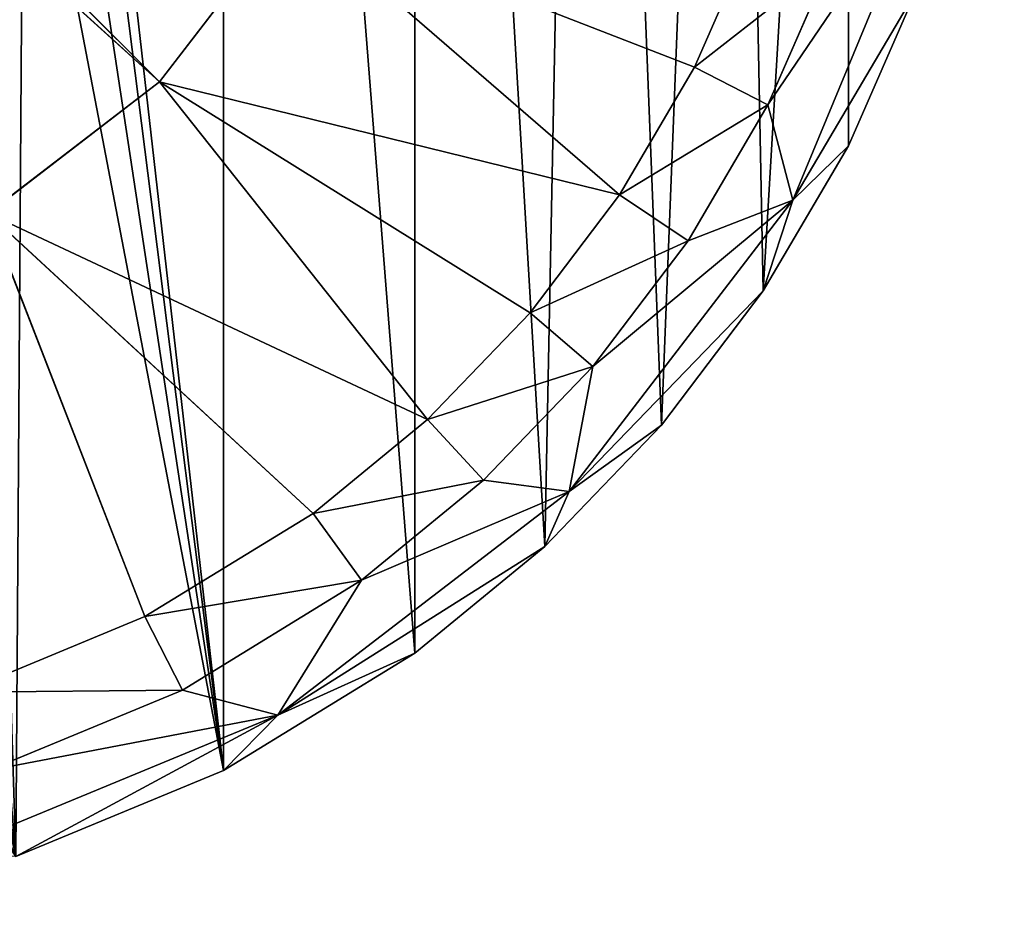
# Model space of a CAD drawing. Units: millimetres. Extents: x 41 to 282, y 23 to 264.
# Drawn here: x 199 to 282, y 23 to 99 of the extents above; entities that cross this region are included whole.
import ezdxf

# ---------------------------------------------------------------- set-up
doc = ezdxf.new("R2010")
doc.units = ezdxf.units.MM
doc.header["$LTSCALE"] = 25.4
doc.layers.get('0').update_dxf_attribs({"true_color": 0xffffff})

# ---------------------------------------------------------------- blocks, each defined once
blk = doc.blocks.new('Gruppo#1')
at = {"color": 7, "true_color": 0xffffff}
for p, q in [((170.041, 71.259, 25.129), (132.324, 108.976, 22.86)), ((170.041, 71.259, 25.129), (132.324, 108.976, 22.86)), ((170.041, 71.259, 25.129), (130.354, 107.293, 22.86)), ((170.041, 71.259, 25.129), (130.354, 107.293, 22.86)), ((221.36, 69.335), (235.331, 89.921, 18.673)), ((221.36, 69.335), (235.331, 89.921, 18.673)), ((235.331, 89.921, 18.673), (223.47, 61.287, 18.673)), ((235.331, 89.921, 18.673), (223.47, 61.287, 18.673)), ((181.142, 85.725, 25.129), (170.041, 71.259, 25.129)), ((181.142, 85.725, 25.129), (170.041, 71.259, 25.129)), ((181.142, 85.725, 25.129), (208.845, 61.72, 26.67)), ((215.161, 72.494, 26.67), (181.142, 85.725, 25.129)), ((181.142, 85.725, 25.129), (208.845, 61.72, 26.67)), ((215.161, 72.494, 26.67), (181.142, 85.725, 25.129)), ((215.161, 72.494, 26.67), (220.165, 83.937, 26.67)), ((215.161, 72.494, 26.67), (220.165, 83.937, 26.67)), ((221.36, 69.335), (226.694, 81.528)), ((221.36, 69.335), (226.694, 81.528)), ((223.47, 61.287, 18.673), (233.843, 78.891, 38.1)), ((223.47, 61.287, 18.673), (233.843, 78.891, 38.1)), ((228.15, 65.876, 38.1), (233.843, 78.891, 38.1)), ((228.15, 65.876, 38.1), (233.843, 78.891, 38.1)), ((208.845, 61.72, 26.67), (215.161, 72.494, 26.67)), ((208.845, 61.72, 26.67), (215.161, 72.494, 26.67)), ((215.161, 72.494, 26.67), (221.36, 69.335)), ((215.161, 72.494, 26.67), (221.36, 69.335)), ((170.041, 71.259, 25.129), (155.575, 60.158, 25.129)), ((170.041, 71.259, 25.129), (155.575, 60.158, 25.129)), ((208.845, 61.72, 26.67), (170.041, 71.259, 25.129)), ((170.041, 71.259, 25.129), (201.308, 51.762, 26.67)), ((208.845, 61.72, 26.67), (170.041, 71.259, 25.129)), ((192.652, 42.759, 26.67), (170.041, 71.259, 25.129)), ((192.652, 42.759, 26.67), (170.041, 71.259, 25.129)), ((170.041, 71.259, 25.129), (201.308, 51.762, 26.67)), ((214.631, 57.854), (221.36, 69.335)), ((214.631, 57.854), (221.36, 69.335)), ((223.47, 61.287, 18.673), (221.36, 69.335)), ((223.47, 61.287, 18.673), (221.36, 69.335)), ((220.967, 53.62, 38.1), (228.15, 65.876, 38.1)), ((220.967, 53.62, 38.1), (228.15, 65.876, 38.1)), ((228.15, 65.876, 38.1), (223.47, 61.287, 18.673)), ((228.15, 65.876, 38.1), (223.47, 61.287, 18.673)), ((201.308, 51.762, 26.67), (208.845, 61.72, 26.67)), ((201.308, 51.762, 26.67), (208.845, 61.72, 26.67)), ((214.631, 57.854), (208.845, 61.72, 26.67)), ((214.631, 57.854), (208.845, 61.72, 26.67)), ((223.47, 61.287, 18.673), (204.602, 36.698, 18.673)), ((223.47, 61.287, 18.673), (204.602, 36.698, 18.673)), ((206.599, 47.243), (223.47, 61.287, 18.673)), ((206.599, 47.243), (223.47, 61.287, 18.673)), ((223.47, 61.287, 18.673), (214.631, 57.854)), ((223.47, 61.287, 18.673), (214.631, 57.854)), ((223.47, 61.287, 18.673), (220.967, 53.62, 38.1)), ((223.47, 61.287, 18.673), (220.967, 53.62, 38.1)), ((192.652, 42.759, 26.67), (155.575, 60.158, 25.129)), ((168.806, 26.139, 26.67), (155.575, 60.158, 25.129)), ((155.575, 60.158, 25.129), (182.997, 34.836, 26.67)), ((168.806, 26.139, 26.67), (155.575, 60.158, 25.129)), ((192.652, 42.759, 26.67), (155.575, 60.158, 25.129)), ((155.575, 60.158, 25.129), (182.997, 34.836, 26.67)), ((206.599, 47.243), (214.631, 57.854)), ((206.599, 47.243), (214.631, 57.854)), ((220.967, 53.62, 38.1), (204.602, 36.698, 18.673)), ((220.967, 53.62, 38.1), (204.602, 36.698, 18.673)), ((212.393, 42.294, 38.1), (220.967, 53.62, 38.1)), ((212.393, 42.294, 38.1), (220.967, 53.62, 38.1)), ((192.652, 42.759, 26.67), (201.308, 51.762, 26.67)), ((192.652, 42.759, 26.67), (201.308, 51.762, 26.67)), ((201.308, 51.762, 26.67), (206.599, 47.243)), ((201.308, 51.762, 26.67), (206.599, 47.243)), ((197.375, 37.65), (206.599, 47.243)), ((197.375, 37.65), (206.599, 47.243)), ((204.602, 36.698, 18.673), (206.599, 47.243)), ((204.602, 36.698, 18.673), (206.599, 47.243)), ((182.997, 34.836, 26.67), (192.652, 42.759, 26.67)), ((182.997, 34.836, 26.67), (192.652, 42.759, 26.67)), ((192.652, 42.759, 26.67), (197.375, 37.65)), ((192.652, 42.759, 26.67), (197.375, 37.65)), ((202.547, 32.054, 38.1), (212.393, 42.294, 38.1)), ((202.547, 32.054, 38.1), (212.393, 42.294, 38.1)), ((204.602, 36.698, 18.673), (212.393, 42.294, 38.1)), ((204.602, 36.698, 18.673), (212.393, 42.294, 38.1)), ((187.087, 29.207), (197.375, 37.65)), ((187.087, 29.207), (197.375, 37.65)), ((204.602, 36.698, 18.673), (197.375, 37.65)), ((204.602, 36.698, 18.673), (197.375, 37.65)), ((204.602, 36.698, 18.673), (180.013, 17.83, 18.673)), ((204.602, 36.698, 18.673), (180.013, 17.83, 18.673)), ((204.602, 36.698, 18.673), (187.087, 29.207)), ((204.602, 36.698, 18.673), (187.087, 29.207)), ((202.547, 32.054, 38.1), (204.602, 36.698, 18.673)), ((202.547, 32.054, 38.1), (204.602, 36.698, 18.673)), ((168.806, 26.139, 26.67), (182.997, 34.836, 26.67)), ((168.806, 26.139, 26.67), (182.997, 34.836, 26.67)), ((182.997, 34.836, 26.67), (187.087, 29.207)), ((182.997, 34.836, 26.67), (187.087, 29.207)), ((202.547, 32.054, 38.1), (180.013, 17.83, 18.673)), ((202.547, 32.054, 38.1), (180.013, 17.83, 18.673)), ((191.566, 23.042, 38.1), (202.547, 32.054, 38.1)), ((191.566, 23.042, 38.1), (202.547, 32.054, 38.1)), ((171.965, 19.94), (187.087, 29.207)), ((171.965, 19.94), (187.087, 29.207)), ((180.013, 17.83, 18.673), (187.087, 29.207)), ((180.013, 17.83, 18.673), (187.087, 29.207)), ((153.428, 19.77, 26.67), (168.806, 26.139, 26.67)), ((153.428, 19.77, 26.67), (168.806, 26.139, 26.67)), ((168.806, 26.139, 26.67), (171.965, 19.94)), ((168.806, 26.139, 26.67), (171.965, 19.94)), ((175.424, 13.15, 38.1), (191.566, 23.042, 38.1)), ((175.424, 13.15, 38.1), (191.566, 23.042, 38.1)), ((180.013, 17.83, 18.673), (191.566, 23.042, 38.1)), ((180.013, 17.83, 18.673), (191.566, 23.042, 38.1)), ((155.578, 13.152), (171.965, 19.94)), ((155.578, 13.152), (171.965, 19.94)), ((180.013, 17.83, 18.673), (171.965, 19.94)), ((180.013, 17.83, 18.673), (171.965, 19.94)), ((180.013, 17.83, 18.673), (151.379, 5.969, 18.673)), ((180.013, 17.83, 18.673), (151.379, 5.969, 18.673)), ((175.424, 13.15, 38.1), (180.013, 17.83, 18.673)), ((175.424, 13.15, 38.1), (180.013, 17.83, 18.673)), ((157.933, 5.905, 38.1), (175.424, 13.15, 38.1)), ((157.933, 5.905, 38.1), (175.424, 13.15, 38.1))]:
    blk.add_line(p, q, dxfattribs=at)
at = {"color": 251, "true_color": 0x5a5a5a}
mesh = blk.add_polyface(dxfattribs=at)
corners = [(101.776, 1.485, 38.1), (104.97, 48.317, 38.1), (104.775, 50.8, 38.1), (105.552, 45.894, 38.1), (120.65, 0, 38.1), (106.505, 43.593, 38.1), (107.807, 41.469, 38.1), (109.425, 39.575, 38.1), (111.319, 37.957, 38.1), (113.443, 36.655, 38.1), (115.744, 35.702, 38.1), (118.167, 35.12, 38.1), (120.65, 34.925, 38.1), (139.524, 1.485, 38.1), (123.133, 35.12, 38.1), (125.556, 35.702, 38.1), (127.857, 36.655, 38.1), (129.981, 37.957, 38.1), (127.306, 162.671, 38.1), (127.857, 176.355, 38.1), (125.556, 175.402, 38.1), (133.797, 161.113, 38.1), (129.981, 177.657, 38.1), (131.875, 179.275, 38.1), (133.493, 181.169, 38.1), (134.795, 183.293, 38.1), (139.965, 158.558, 38.1), (135.748, 185.594, 38.1), (136.33, 188.017, 38.1), (136.525, 190.5, 38.1), (157.933, 5.905, 38.1), (133.493, 41.469, 38.1), (131.875, 39.575, 38.1), (134.795, 43.593, 38.1), (135.748, 45.894, 38.1), (136.33, 48.317, 38.1), (136.525, 50.8, 38.1), (139.965, 82.742, 38.1), (145.657, 86.23, 38.1), (150.734, 90.566, 38.1), (155.07, 95.643, 38.1), (158.558, 101.335, 38.1), (175.424, 13.15, 38.1), (161.113, 107.503, 38.1), (162.671, 113.994, 38.1), (163.195, 120.65, 38.1), (134.795, 197.707, 38.1), (157.933, 235.395, 38.1), (133.493, 199.831, 38.1), (135.748, 195.406, 38.1), (136.33, 192.983, 38.1), (145.657, 155.07, 38.1), (150.734, 150.734, 38.1), (155.07, 145.657, 38.1), (158.558, 139.965, 38.1), (175.424, 228.15, 38.1), (161.113, 133.797, 38.1), (162.671, 127.306, 38.1), (191.566, 23.042, 38.1), (191.566, 218.258, 38.1), (202.547, 32.054, 38.1), (205.962, 205.962, 38.1), (212.393, 42.294, 38.1), (218.258, 191.566, 38.1), (220.967, 53.62, 38.1), (228.15, 175.424, 38.1), (228.15, 65.876, 38.1), (233.843, 78.891, 38.1), (235.395, 157.933, 38.1), (237.966, 92.485, 38.1), (239.815, 139.524, 38.1), (240.464, 106.469, 38.1), (241.3, 120.65, 38.1), (1.485, 101.776, 38.1), (1.485, 139.524, 38.1), (0, 120.65, 38.1), (5.905, 83.367, 38.1), (5.905, 157.933, 38.1), (13.15, 65.876, 38.1), (13.15, 175.424, 38.1), (23.042, 49.734, 38.1), (23.042, 191.566, 38.1), (35.338, 35.338, 38.1), (35.338, 205.962, 38.1), (49.734, 218.258, 38.1), (49.734, 23.042, 38.1), (65.876, 13.15, 38.1), (65.876, 228.15, 38.1), (83.367, 5.905, 38.1), (78.105, 120.65, 38.1), (78.629, 113.994, 38.1), (80.187, 107.503, 38.1), (82.742, 101.335, 38.1), (86.23, 95.643, 38.1), (90.566, 90.566, 38.1), (95.643, 86.23, 38.1), (101.335, 82.742, 38.1), (104.97, 53.283, 38.1), (107.503, 80.187, 38.1), (105.552, 55.706, 38.1), (106.505, 58.007, 38.1), (107.807, 60.131, 38.1), (113.994, 78.629, 38.1), (109.425, 62.025, 38.1), (111.319, 63.643, 38.1), (113.443, 64.945, 38.1), (115.744, 65.898, 38.1), (120.65, 78.105, 38.1), (118.167, 66.48, 38.1), (120.65, 66.675, 38.1), (123.133, 66.48, 38.1), (127.306, 78.629, 38.1), (125.556, 65.898, 38.1), (127.857, 64.945, 38.1), (133.797, 80.187, 38.1), (129.981, 63.643, 38.1), (131.875, 62.025, 38.1), (133.493, 60.131, 38.1), (134.795, 58.007, 38.1), (135.748, 55.706, 38.1), (136.33, 53.283, 38.1), (83.367, 235.395, 38.1), (78.629, 127.306, 38.1), (80.187, 133.797, 38.1), (82.742, 139.965, 38.1), (86.23, 145.657, 38.1), (101.776, 239.815, 38.1), (90.566, 150.734, 38.1), (95.643, 155.07, 38.1), (101.335, 158.558, 38.1), (104.775, 190.5, 38.1), (104.97, 188.017, 38.1), (107.503, 161.113, 38.1), (105.552, 185.594, 38.1), (106.505, 183.293, 38.1), (107.807, 181.169, 38.1), (113.994, 162.671, 38.1), (109.425, 179.275, 38.1), (111.319, 177.657, 38.1), (113.443, 176.355, 38.1), (115.744, 175.402, 38.1), (120.65, 163.195, 38.1), (118.167, 174.82, 38.1), (120.65, 174.625, 38.1), (123.133, 174.82, 38.1), (105.552, 195.406, 38.1), (120.65, 241.3, 38.1), (104.97, 192.983, 38.1), (106.505, 197.707, 38.1), (107.807, 199.831, 38.1), (109.425, 201.725, 38.1), (111.319, 203.343, 38.1), (113.443, 204.645, 38.1), (115.744, 205.598, 38.1), (118.167, 206.18, 38.1), (120.65, 206.375, 38.1), (123.133, 206.18, 38.1), (139.524, 239.815, 38.1), (125.556, 205.598, 38.1), (127.857, 204.645, 38.1), (129.981, 203.343, 38.1), (131.875, 201.725, 38.1)]
mesh.append_faces([[corners[k] for k in face] for face in [(16, 13, 17), (18, 19, 20), (30, 31, 32), (46, 47, 48), (70, 71, 72), (73, 74, 75), (143, 141, 144), (157, 160, 161)]], dxfattribs={"vtx0": -1, "color": 251})
mesh.append_faces([[corners[k] for k in face] for face in [(1, 0, 3), (3, 4, 5), (5, 4, 6), (6, 4, 7), (7, 4, 8), (8, 4, 9), (9, 4, 10), (10, 4, 11), (11, 4, 12), (12, 13, 14), (14, 13, 15), (15, 13, 16), (19, 21, 22), (22, 21, 23), (23, 21, 24), (24, 21, 25), (25, 26, 27), (27, 26, 28), (28, 26, 29), (31, 30, 33), (33, 30, 34), (34, 30, 35), (35, 30, 36), (37, 30, 38), (38, 30, 39), (39, 30, 40), (40, 30, 41), (41, 42, 43), (43, 42, 44), (44, 42, 45), (47, 54, 55), (55, 58, 59), (59, 60, 61), (61, 62, 63), (63, 64, 65), (65, 67, 68), (68, 69, 70), (74, 76, 77), (77, 78, 79), (79, 80, 81), (81, 82, 83), (83, 82, 84), (84, 86, 87), (89, 88, 90), (90, 88, 91), (91, 88, 92), (92, 88, 93), (93, 0, 94), (94, 0, 95), (95, 0, 96), (96, 97, 98), (98, 101, 102), (102, 106, 107), (107, 110, 111), (111, 113, 114), (114, 118, 37), (121, 125, 126), (130, 129, 131), (131, 132, 133), (133, 132, 134), (134, 132, 135), (135, 136, 137), (137, 136, 138), (138, 136, 139), (139, 136, 140), (140, 141, 142), (142, 141, 143), (126, 145, 146), (145, 126, 147), (147, 126, 130), (146, 156, 157)]], dxfattribs={"vtx0": -1, "vtx1": -1, "color": 251})
mesh.append_faces([[corners[k] for k in face] for face in [(36, 30, 37), (47, 29, 26), (55, 45, 42), (87, 88, 89), (96, 0, 2), (126, 129, 130)]], dxfattribs={"vtx0": -1, "vtx1": -1, "vtx2": -1, "color": 251})
mesh.append_faces([[corners[k] for k in face] for face in [(0, 1, 2), (3, 0, 4), (12, 4, 13), (19, 18, 21), (25, 21, 26), (41, 30, 42), (47, 46, 49), (47, 49, 50), (47, 50, 29), (47, 26, 51), (47, 51, 52), (47, 52, 53), (47, 53, 54), (55, 54, 56), (55, 56, 57), (55, 57, 45), (55, 42, 58), (59, 58, 60), (61, 60, 62), (63, 62, 64), (65, 64, 66), (65, 66, 67), (68, 67, 69), (70, 69, 71), (74, 73, 76), (77, 76, 78), (79, 78, 80), (81, 80, 82), (84, 82, 85), (84, 85, 86), (87, 86, 88), (93, 88, 0), (96, 2, 97), (98, 97, 99), (98, 99, 100), (98, 100, 101), (102, 101, 103), (102, 103, 104), (102, 104, 105), (102, 105, 106), (107, 106, 108), (107, 108, 109), (107, 109, 110), (111, 110, 112), (111, 112, 113), (114, 113, 115), (114, 115, 116), (114, 116, 117), (114, 117, 118), (37, 118, 119), (37, 119, 120), (37, 120, 36), (89, 121, 87), (121, 89, 122), (121, 122, 123), (121, 123, 124), (121, 124, 125), (126, 125, 127), (126, 127, 128), (126, 128, 129), (131, 129, 132), (135, 132, 136), (140, 136, 141), (146, 145, 148), (146, 148, 149), (146, 149, 150), (146, 150, 151), (146, 151, 152), (146, 152, 153), (146, 153, 154), (146, 154, 155), (146, 155, 156), (157, 156, 158), (157, 158, 159), (157, 159, 160)]], dxfattribs={"vtx0": -1, "vtx2": -1, "color": 251})
mesh = blk.add_polyface(dxfattribs=at)
corners = [(170.041, 71.259, 25.129), (130.354, 107.293, 22.86), (132.324, 108.976, 22.86)]
mesh.append_faces([[corners[k] for k in face] for face in [(0, 1, 2)]], dxfattribs={"color": 251})
mesh = blk.add_polyface(dxfattribs=at)
corners = [(181.142, 85.725, 25.129), (170.041, 71.259, 25.129), (132.324, 108.976, 22.86)]
mesh.append_faces([[corners[k] for k in face] for face in [(0, 1, 2)]], dxfattribs={"color": 251})
mesh = blk.add_polyface(dxfattribs=at)
corners = [(170.041, 71.259, 25.129), (155.575, 60.158, 25.129), (130.354, 107.293, 22.86)]
mesh.append_faces([[corners[k] for k in face] for face in [(0, 1, 2)]], dxfattribs={"color": 251})
mesh = blk.add_polyface(dxfattribs=at)
corners = [(235.331, 89.921, 18.673), (223.47, 61.287, 18.673), (221.36, 69.335)]
mesh.append_faces([[corners[k] for k in face] for face in [(0, 1, 2)]], dxfattribs={"color": 251})
mesh = blk.add_polyface(dxfattribs=at)
corners = [(235.331, 89.921, 18.673), (221.36, 69.335), (226.694, 81.528)]
mesh.append_faces([[corners[k] for k in face] for face in [(0, 1, 2)]], dxfattribs={"color": 251})
mesh = blk.add_polyface(dxfattribs=at)
corners = [(235.331, 89.921, 18.673), (233.843, 78.891, 38.1), (223.47, 61.287, 18.673)]
mesh.append_faces([[corners[k] for k in face] for face in [(0, 1, 2)]], dxfattribs={"color": 251})
mesh = blk.add_polyface(dxfattribs=at)
corners = [(208.845, 61.72, 26.67), (170.041, 71.259, 25.129), (181.142, 85.725, 25.129)]
mesh.append_faces([[corners[k] for k in face] for face in [(0, 1, 2)]], dxfattribs={"color": 251})
mesh = blk.add_polyface(dxfattribs=at)
corners = [(215.161, 72.494, 26.67), (208.845, 61.72, 26.67), (181.142, 85.725, 25.129)]
mesh.append_faces([[corners[k] for k in face] for face in [(0, 1, 2)]], dxfattribs={"color": 251})
mesh = blk.add_polyface(dxfattribs=at)
corners = [(220.165, 83.937, 26.67), (215.161, 72.494, 26.67), (181.142, 85.725, 25.129)]
mesh.append_faces([[corners[k] for k in face] for face in [(0, 1, 2)]], dxfattribs={"color": 251})
mesh = blk.add_polyface(dxfattribs=at)
corners = [(215.161, 72.494, 26.67), (226.694, 81.528), (221.36, 69.335), (220.165, 83.937, 26.67)]
mesh.append_faces([[corners[k] for k in face] for face in [(0, 1, 2), (1, 0, 3)]], dxfattribs={"vtx0": -1, "color": 251})
mesh = blk.add_polyface(dxfattribs=at)
corners = [(233.843, 78.891, 38.1), (228.15, 65.876, 38.1), (223.47, 61.287, 18.673)]
mesh.append_faces([[corners[k] for k in face] for face in [(0, 1, 2)]], dxfattribs={"color": 251})
mesh = blk.add_polyface(dxfattribs=at)
corners = [(208.845, 61.72, 26.67), (221.36, 69.335), (214.631, 57.854), (215.161, 72.494, 26.67)]
mesh.append_faces([[corners[k] for k in face] for face in [(0, 1, 2), (1, 0, 3)]], dxfattribs={"vtx0": -1, "color": 251})
mesh = blk.add_polyface(dxfattribs=at)
corners = [(192.652, 42.759, 26.67), (155.575, 60.158, 25.129), (170.041, 71.259, 25.129)]
mesh.append_faces([[corners[k] for k in face] for face in [(0, 1, 2)]], dxfattribs={"color": 251})
mesh = blk.add_polyface(dxfattribs=at)
corners = [(208.845, 61.72, 26.67), (201.308, 51.762, 26.67), (170.041, 71.259, 25.129)]
mesh.append_faces([[corners[k] for k in face] for face in [(0, 1, 2)]], dxfattribs={"color": 251})
mesh = blk.add_polyface(dxfattribs=at)
corners = [(201.308, 51.762, 26.67), (192.652, 42.759, 26.67), (170.041, 71.259, 25.129)]
mesh.append_faces([[corners[k] for k in face] for face in [(0, 1, 2)]], dxfattribs={"color": 251})
mesh = blk.add_polyface(dxfattribs=at)
corners = [(221.36, 69.335), (223.47, 61.287, 18.673), (214.631, 57.854)]
mesh.append_faces([[corners[k] for k in face] for face in [(0, 1, 2)]], dxfattribs={"color": 251})
mesh = blk.add_polyface(dxfattribs=at)
corners = [(228.15, 65.876, 38.1), (220.967, 53.62, 38.1), (223.47, 61.287, 18.673)]
mesh.append_faces([[corners[k] for k in face] for face in [(0, 1, 2)]], dxfattribs={"color": 251})
mesh = blk.add_polyface(dxfattribs=at)
corners = [(201.308, 51.762, 26.67), (214.631, 57.854), (206.599, 47.243), (208.845, 61.72, 26.67)]
mesh.append_faces([[corners[k] for k in face] for face in [(0, 1, 2), (1, 0, 3)]], dxfattribs={"vtx0": -1, "color": 251})
mesh = blk.add_polyface(dxfattribs=at)
corners = [(223.47, 61.287, 18.673), (204.602, 36.698, 18.673), (206.599, 47.243)]
mesh.append_faces([[corners[k] for k in face] for face in [(0, 1, 2)]], dxfattribs={"color": 251})
mesh = blk.add_polyface(dxfattribs=at)
corners = [(223.47, 61.287, 18.673), (220.967, 53.62, 38.1), (204.602, 36.698, 18.673)]
mesh.append_faces([[corners[k] for k in face] for face in [(0, 1, 2)]], dxfattribs={"color": 251})
mesh = blk.add_polyface(dxfattribs=at)
corners = [(223.47, 61.287, 18.673), (206.599, 47.243), (214.631, 57.854)]
mesh.append_faces([[corners[k] for k in face] for face in [(0, 1, 2)]], dxfattribs={"color": 251})
mesh = blk.add_polyface(dxfattribs=at)
corners = [(155.575, 60.158, 25.129), (153.428, 19.77, 26.67), (138.729, 53.18, 25.129), (168.806, 26.139, 26.67)]
mesh.append_faces([[corners[k] for k in face] for face in [(0, 1, 2), (1, 0, 3)]], dxfattribs={"vtx0": -1, "color": 251})
mesh = blk.add_polyface(dxfattribs=at)
corners = [(182.997, 34.836, 26.67), (168.806, 26.139, 26.67), (155.575, 60.158, 25.129)]
mesh.append_faces([[corners[k] for k in face] for face in [(0, 1, 2)]], dxfattribs={"color": 251})
mesh = blk.add_polyface(dxfattribs=at)
corners = [(192.652, 42.759, 26.67), (182.997, 34.836, 26.67), (155.575, 60.158, 25.129)]
mesh.append_faces([[corners[k] for k in face] for face in [(0, 1, 2)]], dxfattribs={"color": 251})
mesh = blk.add_polyface(dxfattribs=at)
corners = [(220.967, 53.62, 38.1), (212.393, 42.294, 38.1), (204.602, 36.698, 18.673)]
mesh.append_faces([[corners[k] for k in face] for face in [(0, 1, 2)]], dxfattribs={"color": 251})
mesh = blk.add_polyface(dxfattribs=at)
corners = [(192.652, 42.759, 26.67), (206.599, 47.243), (197.375, 37.65), (201.308, 51.762, 26.67)]
mesh.append_faces([[corners[k] for k in face] for face in [(0, 1, 2), (1, 0, 3)]], dxfattribs={"vtx0": -1, "color": 251})
mesh = blk.add_polyface(dxfattribs=at)
corners = [(206.599, 47.243), (204.602, 36.698, 18.673), (197.375, 37.65)]
mesh.append_faces([[corners[k] for k in face] for face in [(0, 1, 2)]], dxfattribs={"color": 251})
mesh = blk.add_polyface(dxfattribs=at)
corners = [(182.997, 34.836, 26.67), (197.375, 37.65), (187.087, 29.207), (192.652, 42.759, 26.67)]
mesh.append_faces([[corners[k] for k in face] for face in [(0, 1, 2), (1, 0, 3)]], dxfattribs={"vtx0": -1, "color": 251})
mesh = blk.add_polyface(dxfattribs=at)
corners = [(212.393, 42.294, 38.1), (202.547, 32.054, 38.1), (204.602, 36.698, 18.673)]
mesh.append_faces([[corners[k] for k in face] for face in [(0, 1, 2)]], dxfattribs={"color": 251})
mesh = blk.add_polyface(dxfattribs=at)
corners = [(204.602, 36.698, 18.673), (187.087, 29.207), (197.375, 37.65)]
mesh.append_faces([[corners[k] for k in face] for face in [(0, 1, 2)]], dxfattribs={"color": 251})
mesh = blk.add_polyface(dxfattribs=at)
corners = [(180.013, 17.83, 18.673), (187.087, 29.207), (204.602, 36.698, 18.673)]
mesh.append_faces([[corners[k] for k in face] for face in [(0, 1, 2)]], dxfattribs={"color": 251})
mesh = blk.add_polyface(dxfattribs=at)
corners = [(202.547, 32.054, 38.1), (180.013, 17.83, 18.673), (204.602, 36.698, 18.673)]
mesh.append_faces([[corners[k] for k in face] for face in [(0, 1, 2)]], dxfattribs={"color": 251})
mesh = blk.add_polyface(dxfattribs=at)
corners = [(168.806, 26.139, 26.67), (187.087, 29.207), (171.965, 19.94), (182.997, 34.836, 26.67)]
mesh.append_faces([[corners[k] for k in face] for face in [(0, 1, 2), (1, 0, 3)]], dxfattribs={"vtx0": -1, "color": 251})
mesh = blk.add_polyface(dxfattribs=at)
corners = [(191.566, 23.042, 38.1), (180.013, 17.83, 18.673), (202.547, 32.054, 38.1)]
mesh.append_faces([[corners[k] for k in face] for face in [(0, 1, 2)]], dxfattribs={"color": 251})
mesh = blk.add_polyface(dxfattribs=at)
corners = [(180.013, 17.83, 18.673), (171.965, 19.94), (187.087, 29.207)]
mesh.append_faces([[corners[k] for k in face] for face in [(0, 1, 2)]], dxfattribs={"color": 251})
mesh = blk.add_polyface(dxfattribs=at)
corners = [(153.428, 19.77, 26.67), (171.965, 19.94), (155.578, 13.152), (168.806, 26.139, 26.67)]
mesh.append_faces([[corners[k] for k in face] for face in [(0, 1, 2), (1, 0, 3)]], dxfattribs={"vtx0": -1, "color": 251})
mesh = blk.add_polyface(dxfattribs=at)
corners = [(175.424, 13.15, 38.1), (180.013, 17.83, 18.673), (191.566, 23.042, 38.1)]
mesh.append_faces([[corners[k] for k in face] for face in [(0, 1, 2)]], dxfattribs={"color": 251})
mesh = blk.add_polyface(dxfattribs=at)
corners = [(180.013, 17.83, 18.673), (155.578, 13.152), (171.965, 19.94), (151.379, 5.969, 18.673)]
mesh.append_faces([[corners[k] for k in face] for face in [(0, 1, 2), (1, 0, 3)]], dxfattribs={"vtx0": -1, "color": 251})
mesh = blk.add_polyface(dxfattribs=at)
corners = [(180.013, 17.83, 18.673), (157.933, 5.905, 38.1), (151.379, 5.969, 18.673), (175.424, 13.15, 38.1)]
mesh.append_faces([[corners[k] for k in face] for face in [(0, 1, 2), (1, 0, 3)]], dxfattribs={"vtx0": -1, "color": 251})

msp = doc.modelspace()

# ---------------------------------------------------------------- block references
at = {"color": 0}
msp.add_blockref('Gruppo#1', (40.945, 22.739), dxfattribs=at)

doc.saveas('drawing.dxf')
